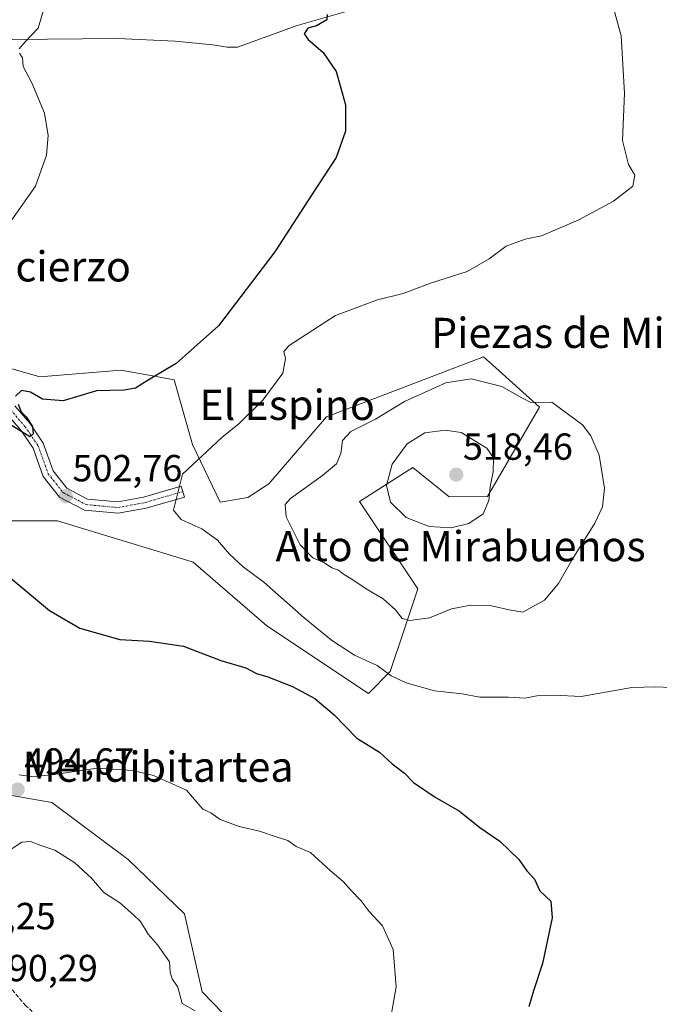
# Model space of a CAD drawing. Units: metres. Extents: x 573336 to 576774, y 4728821 to 4731171.
# Drawn here: x 575703 to 575873, y 4730539 to 4730800 of the extents above; entities that cross this region are included whole.
import ezdxf
from ezdxf.enums import TextEntityAlignment as Align

# ---------------------------------------------------------------- set-up
doc = ezdxf.new("R2010")
doc.units = ezdxf.units.M
doc.header["$MEASUREMENT"] = 0
doc.linetypes.add('TRAZO_Y_PUNTO', pattern=[1, 0.5, -0.25, 0, -0.25])
doc.linetypes.add('TRAZOSX2', pattern=[1.5, 1, -0.5])
for name, color, linetype, lineweight in [('Camino', 19, 'Continuous', 0), ('Camino Cxs', 19, 'Continuous', 0), ('Camino eje', 39, 'TRAZO_Y_PUNTO', 13), ('Carátula', 7, 'Continuous', 5), ('Corriente artificial lineal', 5, 'TRAZOSX2', 13), ('Corriente natural lineal', 142, 'Continuous', 13), ('Cultivos herbáceos CxS', 92, 'Continuous', 0), ('Curva de nivel maestra', 36, 'Continuous', 30), ('Curva de nivel normal', 36, 'Continuous', 0), ('Matorral', 135, 'Continuous', 0), ('Matorral CxS', 135, 'Continuous', 0), ('Punto de cota en terreno', 7, 'Continuous', 0), ('Rótulo de punto de cota en terreno', 19, 'Continuous', 0), ('Texto cartográfico', 19, 'Continuous', 0)]:
    doc.layers.add(name, color=color, linetype=linetype, lineweight=lineweight)
doc.styles.add('Arial', font='txt', dxfattribs={"height": 0.2})

# ---------------------------------------------------------------- blocks, each defined once
blk = doc.blocks.new('*U165')
at = {"layer": 'Cultivos herbáceos CxS', "color": 92, "linetype": 'Continuous', "lineweight": 0}
for points in [[(575779.26, 4730513.3, 492.87), (575751.6, 4730541.82, 490.26), (575746.86, 4730562.5, 491.15), (575731.98, 4730576.88, 491.9), (575711.68, 4730592.05, 493.72), (575693.93, 4730595.12, 494.04)], [(575687.44, 4730666.75, 501.07), (575713.25, 4730666.75, 502.07), (575747.74, 4730656.24, 503.36), (575749.22, 4730655.79, 503.41), (575768.72, 4730638.89, 501.79), (575795.7, 4730620.95, 502.06), (575801.43, 4730626.78, 504.85), (575805.13, 4730637.88, 507.72), (575808.77, 4730648.69, 511.37), (575793.28, 4730671.91, 513.84), (575807.48, 4730680.94, 515.93), (575812.48, 4730676.87, 516.93), (575817.09, 4730673.11, 517.07), (575827.25, 4730673.23, 515.01), (575833.53, 4730683.95, 513.38), (575841.08, 4730696.9, 510.2), (575828.57, 4730708.14, 508.63), (575826.19, 4730710.29, 508.31), (575784.55, 4730694.36, 507.28), (575769.24, 4730676.6, 507.5), (575763.73, 4730672.92, 506.86), (575756.38, 4730671.69, 506.12), (575749.04, 4730687.01, 504.31), (575744.14, 4730704.16, 501.26), (575737.42, 4730705.39, 499.65), (575730.03, 4730706.74, 498.87), (575708.48, 4730704.93, 498.56), (575661.62, 4730718.35, 493.3)]]:
    blk.add_polyline3d(points, dxfattribs=at)
blk = doc.blocks.new('5PATER')
at = {"layer": 'Carátula', "linetype": 'Continuous', "lineweight": 5}
h = blk.add_hatch(color=250, dxfattribs=at)
edge = h.paths.add_edge_path()
edge.add_ellipse((0, 0.01), major_axis=(-1.33, -1.34), ratio=0.999422, start_angle=0, end_angle=360)

msp = doc.modelspace()

# ---------------------------------------------------------------- linework, layer by layer
at = {"layer": 'Camino', "color": 19, "linetype": 'Continuous', "lineweight": 0}
msp.add_polyline3d([(575701.86, 4730697.23, 499.59), (575705.83, 4730692.62, 500.24), (575709.42, 4730687.36, 500.55), (575712.05, 4730680, 501.52), (575715.67, 4730675.42, 502.53), (575721.21, 4730672.53, 503.27), (575729.18, 4730671.78, 503.65), (575736.04, 4730673.05, 503.88), (575746.02, 4730675.94, 504.98), (575746.86, 4730673.06, 505.15), (575736.73, 4730670.13, 503.96), (575729.31, 4730668.76, 503.85), (575720.34, 4730669.6, 503.1), (575713.71, 4730673.06, 502.51), (575709.39, 4730678.53, 502.09), (575706.73, 4730685.99, 500.55), (575703.45, 4730690.79, 500.18), (575699.59, 4730695.27, 499.35)], dxfattribs=at)
at = {"layer": 'Camino Cxs', "color": 19, "linetype": 'Continuous', "lineweight": 0}
msp.add_polyline3d([(575701.86, 4730697.23, 499.59), (575705.83, 4730692.62, 500.24), (575709.42, 4730687.36, 500.55), (575712.05, 4730680, 501.52), (575715.67, 4730675.42, 502.53), (575721.21, 4730672.53, 503.27), (575729.18, 4730671.78, 503.65), (575736.04, 4730673.05, 503.88), (575746.02, 4730675.94, 504.98), (575746.86, 4730673.06, 505.15), (575736.73, 4730670.13, 503.96), (575729.31, 4730668.76, 503.85), (575720.34, 4730669.6, 503.1), (575713.71, 4730673.06, 502.51), (575709.39, 4730678.53, 502.09), (575706.73, 4730685.99, 500.55), (575703.45, 4730690.79, 500.18), (575699.59, 4730695.27, 499.35)], dxfattribs=at)
at = {"layer": 'Camino eje', "color": 39, "linetype": 'TRAZO_Y_PUNTO', "lineweight": 13}
msp.add_polyline3d([(575598.79, 4730732.84, 487.75), (575606.26, 4730730.13, 487.91), (575610.7, 4730729.59, 488.3), (575613.37, 4730729.35, 488.53), (575635.26, 4730726.18, 490.47), (575638.08, 4730725.77, 490.62), (575662.19, 4730720.1, 493.32), (575666.9, 4730719, 493.6), (575675.81, 4730716.16, 495.18), (575685.11, 4730713.2, 495.95), (575689.6, 4730709.61, 496.75), (575689.93, 4730709.13, 496.8), (575695.32, 4730701.25, 498.1), (575700.73, 4730696.25, 499.34), (575704.64, 4730691.7, 500.08), (575708.08, 4730686.67, 500.51), (575710.72, 4730679.26, 501.67), (575714.69, 4730674.24, 502.52), (575720.78, 4730671.06, 503.18), (575729.24, 4730670.27, 503.75), (575736.39, 4730671.59, 503.92), (575746.44, 4730674.5, 505.06)], dxfattribs=at)
at = {"layer": 'Corriente artificial lineal', "color": 5, "linetype": 'TRAZOSX2', "lineweight": 13}
msp.add_polyline3d([(575723.49, 4730520.89, 489.25), (575718.97, 4730525.79, 488.88), (575704.78, 4730538.15, 489.11), (575691.03, 4730554.16, 489.08), (575675.7, 4730570.65, 489.3), (575669.1, 4730580.61, 489.8), (575666.7, 4730588.72, 490.03), (575665.34, 4730596.47, 490.64), (575664.39, 4730612.67, 491.74)], dxfattribs=at)
at = {"layer": 'Corriente natural lineal', "color": 142, "linetype": 'Continuous', "lineweight": 13}
msp.add_polyline3d([(575899.76, 4730834.93, 508.18), (575795.96, 4730803.61, 500.5), (575776.76, 4730798.17, 499.67), (575761, 4730792.37, 498.62), (575758.25, 4730792.35, 498.31), (575754.39, 4730793.04, 498.14), (575744.46, 4730793.96, 497.53), (575729.08, 4730794.7, 496.97), (575701.28, 4730794.38, 494.57), (575693.45, 4730794.08, 493.84), (575688.51, 4730793.54, 493.36), (575686.31, 4730793.08, 493.15), (575680.81, 4730791.12, 492.84), (575661.38, 4730781.9, 491.54), (575647.34, 4730774.53, 490.3)], dxfattribs=at)
at = {"layer": 'Cultivos herbáceos CxS', "color": 92, "linetype": 'Continuous', "lineweight": 0}
for points in [[(575691.8, 4730709.71, 496.73), (575708.48, 4730704.93, 498.56), (575730.03, 4730706.74, 498.87), (575737.42, 4730705.39, 499.65), (575744.14, 4730704.17, 501.26), (575749.03, 4730687.01, 504.31), (575756.38, 4730671.7, 506.12), (575763.73, 4730672.92, 506.86), (575769.24, 4730676.6, 507.5), (575784.55, 4730694.36, 507.28), (575826.19, 4730710.29, 508.31), (575828.57, 4730708.14, 508.63), (575841.08, 4730696.9, 510.2), (575833.53, 4730683.95, 513.38), (575827.25, 4730673.23, 515.01), (575817.09, 4730673.11, 517.07), (575812.48, 4730676.87, 516.93), (575807.48, 4730680.94, 515.93), (575793.28, 4730671.91, 513.84), (575808.77, 4730648.69, 511.37), (575805.13, 4730637.88, 507.72), (575801.43, 4730626.78, 504.85), (575795.7, 4730620.95, 502.06), (575768.72, 4730638.89, 501.79), (575749.22, 4730655.79, 503.41), (575747.74, 4730656.24, 503.36), (575713.25, 4730666.75, 502.07), (575687.44, 4730666.75, 501.07)], [(575693.93, 4730595.12, 494.04), (575711.68, 4730592.05, 493.72), (575731.98, 4730576.88, 491.9), (575746.86, 4730562.5, 491.15), (575751.6, 4730541.82, 490.26), (575779.26, 4730513.3, 492.87)]]:
    msp.add_polyline3d(points, dxfattribs=at)
at = {"layer": 'Curva de nivel maestra', "color": 36, "linetype": 'Continuous', "lineweight": 30}
for points in [[(575784.73, 4730801.04, 500), (575784.66, 4730799.65, 500), (575781.94, 4730798.01, 500), (575779.63, 4730797.42, 500), (575778.66, 4730795.95, 500), (575779.67, 4730794.39, 500), (575783.72, 4730791, 500), (575787.16, 4730785.96, 500), (575788.29, 4730781.83, 500), (575789.6, 4730777.13, 500), (575789.59, 4730770.11, 500), (575787.11, 4730763.11, 500), (575780.56, 4730753.11, 500), (575770.85, 4730738.11, 500), (575755.88, 4730718.45, 500), (575744.68, 4730708.45, 500), (575737.22, 4730704.09, 500), (575733.88, 4730701.93, 500), (575730.89, 4730701.45, 500), (575723.58, 4730701.22, 500), (575714.75, 4730698.59, 500), (575709.26, 4730699.02, 500), (575706.03, 4730700.91, 500), (575703.62, 4730701.35, 500), (575702.07, 4730699.78, 500)], [(575702.73, 4730697.71, 500), (575703.61, 4730695.66, 500), (575704.93, 4730694.3, 500), (575706.59, 4730691.76, 500), (575706.71, 4730689.87, 500), (575705.91, 4730689.07, 500), (575692.16, 4730697.52, 500)], [(575700.43, 4730651.91, 500), (575711.11, 4730642.99, 500), (575719.09, 4730638.3, 500), (575729.77, 4730635.32, 500), (575737.6, 4730634.81, 500), (575746.6, 4730633.48, 500), (575756.51, 4730629.75, 500), (575763.14, 4730627.78, 500), (575765.98, 4730626.22, 500), (575768.96, 4730625.33, 500), (575775.54, 4730622.77, 500), (575781.43, 4730619.67, 500), (575786.64, 4730615.32, 500), (575792.57, 4730609.11, 500), (575798.64, 4730605.43, 500), (575802, 4730602.27, 500), (575805.29, 4730599.83, 500), (575807.66, 4730597.37, 500), (575813.39, 4730593.48, 500), (575819.82, 4730589.71, 500), (575825.21, 4730585.43, 500), (575830.55, 4730581.78, 500), (575835.62, 4730576.94, 500), (575837.68, 4730573.93, 500), (575839.75, 4730571.73, 500), (575841.2, 4730568.63, 500), (575844.07, 4730565.91, 500), (575844.47, 4730561.43, 500), (575841.87, 4730549.36, 500), (575839.46, 4730542.11, 500), (575838.2, 4730537.88, 500)]]:
    msp.add_polyline3d(points, dxfattribs=at)
at = {"layer": 'Curva de nivel normal', "color": 36, "linetype": 'Continuous', "lineweight": 0}
for points in [[(575710.6, 4730806.22, 495), (575708.04, 4730797.44, 495), (575704.61, 4730793.78, 495), (575703.04, 4730791.95, 495)], [(575859.39, 4730807.7, 505), (575862.74, 4730795.35, 505), (575863.66, 4730780.21, 505), (575863.12, 4730767.64, 505), (575864.71, 4730761.26, 505), (575866.32, 4730758.4, 505), (575865.8, 4730755.56, 505), (575860.69, 4730751.58, 505), (575851.48, 4730746.6, 505), (575841.57, 4730742.36, 505), (575837.23, 4730741.49, 505), (575832.23, 4730739.57, 505), (575827.74, 4730736.21, 505), (575821.84, 4730732.88, 505), (575812.17, 4730729.78, 505), (575804.93, 4730727.07, 505), (575798.06, 4730725.37, 505), (575786.99, 4730721.17, 505), (575774.63, 4730713.26, 505), (575773.28, 4730711.64, 505), (575773.69, 4730709.82, 505), (575772.96, 4730705.96, 505), (575767.72, 4730698.74, 505), (575761.42, 4730692.56, 505), (575756.84, 4730688.82, 505), (575746.36, 4730679.16, 505), (575743.95, 4730669.61, 505), (575746.04, 4730667.07, 505), (575751.46, 4730664.62, 505), (575755.68, 4730661.58, 505), (575758.87, 4730657.88, 505), (575762.5, 4730654.58, 505), (575767.95, 4730650.49, 505), (575778.6, 4730641.01, 505), (575785.9, 4730635.06, 505), (575792.02, 4730631.09, 505), (575797.98, 4730628.36, 505), (575801.74, 4730625.62, 505), (575805.69, 4730623.75, 505), (575813.23, 4730621.65, 505), (575820.57, 4730620.85, 505), (575825.23, 4730619.98, 505), (575832.83, 4730620.01, 505), (575837.29, 4730619.69, 505), (575840.35, 4730620.32, 505), (575844.98, 4730620.55, 505), (575852.09, 4730620.2, 505), (575865.57, 4730622.53, 505), (575871.9, 4730622.73, 505), (575875.9, 4730622.54, 505)], [(575703.13, 4730790.79, 495), (575703.95, 4730789.56, 495), (575704.14, 4730787.28, 495), (575706.42, 4730782.96, 495), (575709.72, 4730774.92, 495), (575710.76, 4730768.96, 495), (575710.26, 4730763.75, 495), (575707.4, 4730755.56, 495), (575700.07, 4730745.11, 495)], [(575806.69, 4730640.29, 510), (575811.9, 4730641.05, 510), (575817.7, 4730643.44, 510), (575822.84, 4730644.41, 510), (575828.32, 4730644.21, 510), (575832.99, 4730643.17, 510), (575836.67, 4730642.55, 510), (575842.37, 4730645.75, 510), (575846.12, 4730650.12, 510), (575849.9, 4730656.79, 510), (575855.79, 4730666.12, 510), (575857.8, 4730670.46, 510), (575858.28, 4730675.38, 510), (575856.86, 4730684.17, 510), (575854.65, 4730689.33, 510), (575852.5, 4730692.21, 510), (575844.38, 4730698.26, 510), (575838.77, 4730698.17, 510), (575836.37, 4730699.36, 510), (575831.1, 4730702.36, 510), (575822.9, 4730704.38, 510), (575816.23, 4730703.37, 510), (575805.23, 4730698.42, 510), (575797.57, 4730693.71, 510), (575791.02, 4730690.43, 510), (575788.78, 4730688.05, 510), (575788.36, 4730684.65, 510), (575787.2, 4730681.89, 510), (575783.53, 4730678.78, 510), (575775.01, 4730672.65, 510), (575773.63, 4730671.06, 510), (575773.87, 4730667.8, 510), (575777.6, 4730660.37, 510), (575780.95, 4730656.97, 510), (575784.08, 4730655.65, 510), (575786, 4730654.28, 510), (575787.74, 4730653.66, 510), (575789.07, 4730652.62, 510), (575791.58, 4730651.14, 510), (575795.1, 4730648.72, 510), (575799.6, 4730646.08, 510), (575802.88, 4730643.17, 510), (575804.6, 4730640.88, 510), (575806.69, 4730640.29, 510)], [(575817.65, 4730664.92, 515), (575822.35, 4730666.06, 515), (575826.1, 4730668.64, 515), (575827.65, 4730672.15, 515), (575827.96, 4730675.74, 515), (575828.78, 4730679.75, 515), (575828.88, 4730683.47, 515), (575827.08, 4730686.01, 515), (575820.26, 4730690.14, 515), (575816.04, 4730690.76, 515), (575810.65, 4730690.07, 515), (575806, 4730687.19, 515), (575802, 4730681.78, 515), (575800.51, 4730676.12, 515), (575801.56, 4730671.71, 515), (575805.74, 4730667.64, 515), (575811.82, 4730665.27, 515), (575817.65, 4730664.92, 515)], [(575703.02, 4730599.38, 495), (575706.8, 4730598.85, 495), (575713.58, 4730599.61, 495), (575723.67, 4730601.13, 495), (575733.1, 4730600.53, 495), (575738.71, 4730599.24, 495), (575747.42, 4730595.3, 495), (575751.78, 4730590.29, 495), (575753.9, 4730589.32, 495), (575756.39, 4730587.57, 495), (575761.44, 4730585.66, 495), (575766.8, 4730584.47, 495), (575771.49, 4730582.88, 495), (575774.3, 4730581.97, 495), (575776.48, 4730580.36, 495), (575780.36, 4730578.82, 495), (575785.5, 4730574.01, 495), (575789, 4730571.12, 495), (575791.14, 4730568.69, 495), (575793.73, 4730565.95, 495), (575795.85, 4730563.1, 495), (575799.45, 4730559.36, 495), (575802.21, 4730553.07, 495), (575803.02, 4730543.15, 495), (575801.01, 4730531.58, 495)], [(575700.92, 4730579.64, 490), (575703.75, 4730581.51, 490), (575706.03, 4730581.72, 490), (575708.75, 4730580.67, 490), (575712.49, 4730579.37, 490), (575717.8, 4730576.01, 490), (575722.1, 4730572.1, 490), (575725.5, 4730568.18, 490), (575729.73, 4730565.4, 490), (575733.36, 4730562.24, 490), (575735.24, 4730560.45, 490), (575737.22, 4730557.1, 490), (575739.75, 4730554.3, 490), (575742.94, 4730549.77, 490), (575743.07, 4730547.03, 490), (575743.64, 4730545.28, 490), (575745.12, 4730543.04, 490), (575746.24, 4730538.73, 490), (575749.75, 4730536.77, 490)]]:
    msp.add_polyline3d(points, dxfattribs=at)
at = {"layer": 'Matorral', "color": 135, "linetype": 'Continuous', "lineweight": 0}
for points in [[(575691.8, 4730709.71, 496.73), (575708.48, 4730704.93, 498.56), (575730.03, 4730706.74, 498.87), (575737.42, 4730705.39, 499.65), (575744.14, 4730704.17, 501.26), (575749.03, 4730687.01, 504.31), (575756.38, 4730671.7, 506.12), (575763.73, 4730672.92, 506.86), (575769.24, 4730676.6, 507.5), (575784.55, 4730694.36, 507.28), (575826.19, 4730710.29, 508.31), (575828.57, 4730708.14, 508.63), (575841.08, 4730696.9, 510.2), (575833.53, 4730683.95, 513.38), (575827.25, 4730673.23, 515.01), (575817.09, 4730673.11, 517.07), (575812.48, 4730676.87, 516.93), (575807.48, 4730680.94, 515.93), (575793.28, 4730671.91, 513.84), (575808.77, 4730648.69, 511.37), (575805.13, 4730637.88, 507.72), (575801.43, 4730626.78, 504.85), (575795.7, 4730620.95, 502.06), (575768.72, 4730638.89, 501.79), (575749.22, 4730655.79, 503.41), (575747.74, 4730656.24, 503.36), (575713.25, 4730666.75, 502.07), (575687.44, 4730666.75, 501.07)], [(575693.93, 4730595.12, 494.04), (575711.68, 4730592.05, 493.72), (575731.98, 4730576.88, 491.9), (575746.86, 4730562.5, 491.15), (575751.6, 4730541.82, 490.26), (575779.26, 4730513.3, 492.87)]]:
    msp.add_polyline3d(points, dxfattribs=at)
at = {"layer": 'Matorral CxS', "color": 135, "linetype": 'Continuous', "lineweight": 0}
for points in [[(575661.62, 4730718.35, 493.3), (575708.48, 4730704.93, 498.56), (575730.03, 4730706.74, 498.87), (575737.42, 4730705.39, 499.65), (575744.14, 4730704.16, 501.26), (575749.04, 4730687.01, 504.31), (575756.38, 4730671.69, 506.12), (575763.73, 4730672.92, 506.86), (575769.24, 4730676.6, 507.5), (575784.55, 4730694.36, 507.28), (575826.19, 4730710.29, 508.31), (575828.57, 4730708.14, 508.63), (575841.08, 4730696.9, 510.2), (575833.53, 4730683.95, 513.38), (575827.25, 4730673.23, 515.01), (575817.09, 4730673.11, 517.07), (575812.48, 4730676.87, 516.93), (575807.48, 4730680.94, 515.93), (575793.28, 4730671.91, 513.84), (575808.77, 4730648.69, 511.37), (575805.13, 4730637.88, 507.72), (575801.43, 4730626.78, 504.85), (575795.7, 4730620.95, 502.06), (575768.72, 4730638.89, 501.79), (575749.22, 4730655.79, 503.41), (575747.74, 4730656.24, 503.36), (575713.25, 4730666.75, 502.07), (575687.44, 4730666.75, 501.07)], [(575693.93, 4730595.12, 494.04), (575711.68, 4730592.05, 493.72), (575731.98, 4730576.88, 491.9), (575746.86, 4730562.5, 491.15), (575751.6, 4730541.82, 490.26), (575779.26, 4730513.3, 492.87)]]:
    msp.add_polyline3d(points, dxfattribs=at)

# ---------------------------------------------------------------- block references
at = {"layer": 'Cultivos herbáceos CxS', "color": 92, "linetype": 'Continuous', "lineweight": 0}
msp.add_blockref('*U165', (0, 0), dxfattribs=at)
at = {"layer": 'Punto de cota en terreno', "linetype": 'Continuous', "lineweight": 0}
for p in [(575819, 4730679, 518.46), (575715.41, 4730673.28, 502.76), (575702.65, 4730595.47, 494.67)]:
    msp.add_blockref('5PATER', p, dxfattribs=at)

# ---------------------------------------------------------------- texts
at = {"layer": 'Rótulo de punto de cota en terreno', "color": 19, "linetype": 'Continuous', "lineweight": 0, "style": 'Arial'}
for s, p in [('518,46', (575820.76, 4730680.76)), ('502,76', (575717.17, 4730675.04)), ('494,67', (575704.41, 4730597.23)), ('488,25', (575683.59, 4730556.23)), ('490,29', (575694.76, 4730542.44))]:
    msp.add_text(s, height=7, dxfattribs=at).set_placement(p, align=Align.BOTTOM_LEFT)
at = {"layer": 'Texto cartográfico', "color": 19, "linetype": 'Continuous', "lineweight": 0, "style": 'Arial'}
for s, p in [('El Caracierzo', (575699.62, 4730734.24)), ('Piezas de Mirabuenos', (575867.39, 4730716.6)), ('El Espino', (575774.12, 4730697.5)), ('Alto de Mirabuenos', (575820.15, 4730660.04)), ('Mendibitartea', (575739.87, 4730601.54))]:
    msp.add_text(s, height=8, dxfattribs=at).set_placement(p, align=Align.MIDDLE_CENTER)

doc.saveas('drawing.dxf')
